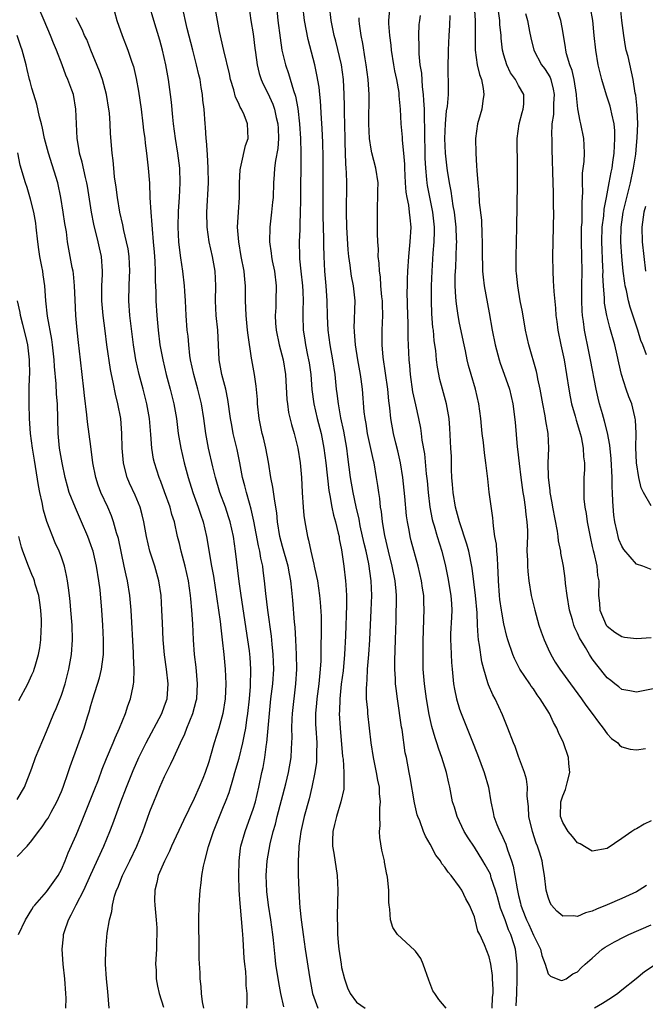
# Model space of a CAD drawing. Units: inches. Extents: x 2550000 to 2553000, y 1518000 to 1521000.
# Drawn here: x 2550733 to 2550818, y 1519130 to 1519263 of the extents above; entities that cross this region are included whole.
import ezdxf

# ---------------------------------------------------------------- set-up
doc = ezdxf.new("R2010")
doc.units = ezdxf.units.IN
doc.header["$MEASUREMENT"] = 0
doc.layers.add('LD25501518_2ft', color=83, linetype='Continuous')

msp = doc.modelspace()

# ---------------------------------------------------------------- linework, layer by layer
at = {"layer": 'LD25501518_2ft'}
for points, elevation in [([(2550819, 1519188.55), (2550817.86, 1519189), (2550817, 1519189.26), (2550815.26, 1519191.26), (2550815, 1519191.7), (2550814.6, 1519192.6), (2550814.49, 1519193), (2550814.37, 1519193.63), (2550814.04, 1519195), (2550813.92, 1519195.92), (2550813.77, 1519197.77), (2550813.74, 1519199), (2550813.7, 1519199.7), (2550813.68, 1519201), (2550813.56, 1519203.56), (2550813.38, 1519205.38), (2550813.06, 1519207.06), (2550812.66, 1519208.66), (2550812.37, 1519209.63), (2550811.98, 1519211), (2550811.79, 1519211.79), (2550811.51, 1519213), (2550810.77, 1519217), (2550810.36, 1519219), (2550810.11, 1519220.11), (2550809.95, 1519221), (2550809.81, 1519222.19), (2550809.67, 1519223), (2550809.61, 1519223.61), (2550809.56, 1519225), (2550809.57, 1519227), (2550809.6, 1519229), (2550809.57, 1519231), (2550809.51, 1519233), (2550809.53, 1519234.47), (2550809.54, 1519235), (2550809.6, 1519235.6), (2550809.64, 1519237), (2550809.63, 1519238.37), (2550809.73, 1519239.73), (2550809.68, 1519241), (2550809.69, 1519242.31), (2550809.88, 1519243.88), (2550809.94, 1519245), (2550809.89, 1519246.11), (2550809.87, 1519247), (2550809.45, 1519249), (2550809.35, 1519249.35), (2550809.02, 1519251.02), (2550808.84, 1519252.84), (2550808.84, 1519253), (2550808.53, 1519255), (2550808.25, 1519256.25), (2550807.95, 1519257), (2550807.51, 1519258.49), (2550807.4, 1519259), (2550807.36, 1519259.36), (2550807, 1519261.56), (2550806.78, 1519262.78), (2550806.72, 1519263), (2550805.71, 1519266.29)], 8962), ([(2550739.6, 1519129), (2550739.64, 1519130.36), (2550739.61, 1519131), (2550739.47, 1519133), (2550739.23, 1519135), (2550739.1, 1519137), (2550739.29, 1519138.71), (2550739.3, 1519139), (2550739.42, 1519139.42), (2550739.96, 1519141), (2550740.34, 1519141.66), (2550741.02, 1519143.02), (2550742.04, 1519145), (2550743, 1519147.15), (2550744.76, 1519151), (2550745.57, 1519153), (2550745.97, 1519154.03), (2550747.07, 1519157), (2550747.83, 1519159), (2550748.74, 1519161.26), (2550749.52, 1519163), (2550750.51, 1519165), (2550752.6, 1519169), (2550753, 1519170.02), (2550753.34, 1519171), (2550753.49, 1519173), (2550753.25, 1519175), (2550752.97, 1519176.97), (2550752.79, 1519179), (2550752.69, 1519181.31), (2550752.64, 1519183), (2550752.51, 1519185), (2550752.2, 1519187), (2550751.66, 1519189), (2550751.01, 1519191.01), (2550750.54, 1519193), (2550750.2, 1519195), (2550749.97, 1519195.97), (2550749.68, 1519197), (2550749, 1519198.62), (2550748.25, 1519200.25), (2550747.93, 1519201), (2550747.57, 1519202.43), (2550747.41, 1519203), (2550747.25, 1519205), (2550747.21, 1519207), (2550747.07, 1519209), (2550746.67, 1519211), (2550746.32, 1519212.32), (2550746.03, 1519213.97), (2550745.79, 1519215), (2550745.66, 1519215.66), (2550745.17, 1519219), (2550744.92, 1519220.92), (2550744.68, 1519223), (2550744.5, 1519225), (2550744.49, 1519227), (2550744.58, 1519228.58), (2550744.58, 1519229), (2550744.44, 1519231), (2550744.16, 1519232.16), (2550743.99, 1519233), (2550743.39, 1519235.39), (2550743.06, 1519237), (2550742.54, 1519240.54), (2550742.46, 1519241), (2550742.26, 1519241.74), (2550741.82, 1519243.82), (2550741.47, 1519245), (2550741.42, 1519245.42), (2550741.13, 1519247), (2550741.03, 1519249), (2550740.98, 1519251), (2550740.62, 1519253), (2550740.43, 1519253.57), (2550739.89, 1519255), (2550739.6, 1519255.6), (2550739.12, 1519257), (2550738.35, 1519259), (2550737.93, 1519259.93), (2550737.53, 1519261), (2550736.66, 1519263), (2550735.82, 1519265)], 8996), ([(2550758.3, 1519129), (2550758.12, 1519129.88), (2550757.99, 1519131), (2550757.96, 1519131.96), (2550757.82, 1519133), (2550757.8, 1519133.8), (2550757.69, 1519135.69), (2550757.69, 1519138.31), (2550757.64, 1519139.64), (2550757.63, 1519141), (2550757.68, 1519143), (2550757.82, 1519145), (2550757.97, 1519146.03), (2550758.06, 1519147), (2550758.27, 1519148.27), (2550758.44, 1519149), (2550758.93, 1519150.93), (2550759.61, 1519153), (2550761, 1519156.36), (2550761.26, 1519157), (2550761.73, 1519158.27), (2550762.32, 1519160.32), (2550762.54, 1519161), (2550763.09, 1519162.91), (2550763.6, 1519165), (2550763.85, 1519166.15), (2550763.99, 1519167), (2550764.14, 1519168.14), (2550764.28, 1519169), (2550764.5, 1519171), (2550764.65, 1519172.65), (2550764.71, 1519175), (2550764.6, 1519176.6), (2550764.5, 1519177.5), (2550764.3, 1519179), (2550763.36, 1519185), (2550763.11, 1519186.89), (2550762.63, 1519191), (2550762.33, 1519193), (2550761.89, 1519195), (2550761.68, 1519195.68), (2550761.24, 1519197), (2550760.49, 1519199), (2550759.88, 1519201), (2550759.53, 1519202.47), (2550758.97, 1519205), (2550758.58, 1519207), (2550758.31, 1519209), (2550758.02, 1519211), (2550757.52, 1519213), (2550756.94, 1519215), (2550756.52, 1519217), (2550756.42, 1519217.58), (2550756.26, 1519219), (2550756.17, 1519220.17), (2550756.07, 1519221), (2550755.92, 1519223), (2550755.81, 1519225), (2550755.72, 1519226.28), (2550755.69, 1519227), (2550755.46, 1519229), (2550755.19, 1519230.81), (2550755.13, 1519231.13), (2550754.94, 1519233), (2550754.84, 1519235), (2550754.88, 1519237.13), (2550755.02, 1519239), (2550755.12, 1519241), (2550755.04, 1519243), (2550754.78, 1519245), (2550754.46, 1519247), (2550754.21, 1519249), (2550754.11, 1519249.89), (2550753.93, 1519251.93), (2550753.8, 1519253), (2550753.52, 1519255), (2550753.16, 1519257), (2550752.71, 1519259), (2550752.34, 1519260.34), (2550751.52, 1519263), (2550750.93, 1519265)], 8990), ([(2550764.13, 1519129), (2550764.19, 1519129.81), (2550764.19, 1519131), (2550764.07, 1519132.07), (2550764.07, 1519133), (2550764.01, 1519133.99), (2550763.87, 1519135), (2550763.8, 1519135.8), (2550763.65, 1519138.35), (2550763.6, 1519139), (2550763.54, 1519139.54), (2550763.29, 1519142.71), (2550763.23, 1519143.23), (2550763.13, 1519145), (2550763.06, 1519147), (2550763.09, 1519149), (2550763.29, 1519150.71), (2550763.33, 1519151), (2550763.9, 1519153), (2550764.66, 1519155), (2550765, 1519155.99), (2550765.3, 1519157), (2550765.77, 1519159), (2550766.18, 1519161), (2550766.34, 1519161.66), (2550766.57, 1519163), (2550766.81, 1519164.81), (2550766.85, 1519165), (2550767.2, 1519169), (2550767.42, 1519171), (2550767.67, 1519173), (2550767.8, 1519175), (2550767.73, 1519177), (2550767.58, 1519178.42), (2550767.48, 1519179.48), (2550767, 1519183), (2550766.73, 1519185.27), (2550766.56, 1519187), (2550766.38, 1519188.38), (2550766.31, 1519189), (2550766.06, 1519190.06), (2550765.92, 1519191), (2550765.74, 1519191.74), (2550765.1, 1519195.1), (2550764.73, 1519196.73), (2550764.49, 1519197.51), (2550764.08, 1519199), (2550763.89, 1519199.89), (2550763.58, 1519201), (2550763.2, 1519203), (2550762.82, 1519204.82), (2550762.31, 1519207), (2550762.1, 1519208.1), (2550761.95, 1519209), (2550761.59, 1519211.59), (2550761.29, 1519213), (2550760.77, 1519215), (2550760.41, 1519217), (2550760.21, 1519221), (2550760, 1519223), (2550759.92, 1519225), (2550759.96, 1519227), (2550759.85, 1519229), (2550759.47, 1519231), (2550759.03, 1519233), (2550758.75, 1519235), (2550758.72, 1519237), (2550758.93, 1519241), (2550758.91, 1519243), (2550758.82, 1519244.82), (2550758.68, 1519246.68), (2550758.64, 1519247), (2550758.54, 1519248.54), (2550758.5, 1519249), (2550758.35, 1519251), (2550758.2, 1519252.2), (2550758.12, 1519253), (2550757.95, 1519253.95), (2550757.8, 1519255), (2550757.64, 1519255.64), (2550757.34, 1519257), (2550756.81, 1519259), (2550756.07, 1519261.93), (2550755.39, 1519265)], 8988), ([(2550769.18, 1519129.18), (2550768.77, 1519131), (2550768.47, 1519132.47), (2550768.09, 1519135), (2550767.97, 1519135.97), (2550767.75, 1519138.25), (2550767.66, 1519139), (2550767.4, 1519141), (2550767.09, 1519143), (2550766.85, 1519144.85), (2550766.75, 1519147), (2550766.89, 1519149), (2550767.3, 1519151.3), (2550767.72, 1519153), (2550768.02, 1519153.98), (2550768.26, 1519155), (2550769.43, 1519159.43), (2550769.81, 1519161), (2550770.15, 1519163), (2550770.2, 1519164.2), (2550770.26, 1519165), (2550770.28, 1519165.72), (2550770.25, 1519167), (2550770.29, 1519168.29), (2550770.33, 1519169), (2550770.81, 1519173), (2550770.93, 1519175), (2550770.9, 1519177), (2550770.8, 1519179), (2550770.7, 1519180.7), (2550770.63, 1519181.37), (2550770.38, 1519184.38), (2550770.26, 1519185.74), (2550770.12, 1519187), (2550769.93, 1519187.93), (2550769.76, 1519189), (2550769, 1519191.63), (2550768.63, 1519193), (2550768.32, 1519195), (2550768.22, 1519196.22), (2550768.1, 1519197), (2550767.89, 1519198.11), (2550767.69, 1519199.69), (2550767.42, 1519201), (2550767.1, 1519203.1), (2550766.73, 1519205), (2550766.39, 1519206.39), (2550766.23, 1519207), (2550765.81, 1519209), (2550765.6, 1519211), (2550765.58, 1519211.58), (2550765.42, 1519213.42), (2550765.18, 1519215), (2550764.82, 1519217), (2550764.8, 1519217.2), (2550764.31, 1519220.32), (2550764.26, 1519221), (2550764.05, 1519223), (2550764.03, 1519224.03), (2550763.98, 1519225), (2550763.98, 1519227), (2550763.87, 1519227.87), (2550763.78, 1519229), (2550763.4, 1519231), (2550763.04, 1519233), (2550762.9, 1519235), (2550763, 1519237), (2550763.14, 1519239), (2550763.17, 1519241), (2550763.26, 1519242.74), (2550763.29, 1519243), (2550763.4, 1519243.4), (2550763.95, 1519246.05), (2550764.31, 1519247), (2550764.25, 1519249), (2550763.78, 1519250.22), (2550763.42, 1519251), (2550763.25, 1519251.25), (2550763, 1519251.85), (2550762.62, 1519252.62), (2550762.38, 1519253.62), (2550761.95, 1519255), (2550761.78, 1519255.78), (2550761.04, 1519258.96), (2550760.45, 1519261.55), (2550759.79, 1519265)], 8986), ([(2550764.41, 1519265), (2550764.7, 1519263), (2550765, 1519261.2), (2550765.25, 1519259.25), (2550765.34, 1519258.66), (2550765.56, 1519257), (2550765.83, 1519255.83), (2550766.1, 1519255), (2550766.37, 1519254.37), (2550767, 1519253.17), (2550767.68, 1519251.68), (2550767.91, 1519251), (2550768.14, 1519249.86), (2550768.37, 1519249), (2550768.38, 1519248.38), (2550768.44, 1519247), (2550768.35, 1519245.65), (2550768.02, 1519244.02), (2550767.91, 1519243), (2550767.86, 1519242.14), (2550767.77, 1519241), (2550767.7, 1519239), (2550767.65, 1519238.35), (2550767.5, 1519237), (2550767.25, 1519235), (2550767.21, 1519233), (2550767.45, 1519231.45), (2550767.49, 1519231), (2550767.6, 1519230.4), (2550767.89, 1519229), (2550768.14, 1519227), (2550768.1, 1519225), (2550768.06, 1519224.06), (2550767.99, 1519223), (2550768.03, 1519221.97), (2550768.11, 1519221), (2550768.52, 1519219), (2550769.07, 1519217), (2550769.41, 1519215), (2550769.58, 1519211.58), (2550769.64, 1519211), (2550769.82, 1519209.82), (2550770.21, 1519208.21), (2550770.58, 1519207), (2550771.06, 1519205), (2550771.37, 1519203), (2550771.56, 1519201), (2550771.65, 1519199), (2550771.77, 1519197), (2550771.87, 1519195.87), (2550772, 1519195), (2550772.38, 1519193), (2550772.53, 1519192.53), (2550772.84, 1519191), (2550773.25, 1519189.25), (2550773.29, 1519189), (2550773.6, 1519187.6), (2550773.71, 1519187), (2550774.02, 1519185), (2550774.1, 1519184.1), (2550774.21, 1519182.21), (2550774.22, 1519180.22), (2550774.17, 1519177.83), (2550774.18, 1519177), (2550774.16, 1519176.16), (2550774.1, 1519175), (2550774.02, 1519174.02), (2550773.91, 1519173), (2550773.65, 1519171), (2550773.61, 1519170.39), (2550773.48, 1519169), (2550773.48, 1519167.48), (2550773.5, 1519167), (2550773.62, 1519165), (2550773.6, 1519163.6), (2550773.61, 1519163), (2550773.59, 1519162.41), (2550773.38, 1519161), (2550772.98, 1519159), (2550772.6, 1519157.4), (2550771.93, 1519155), (2550771.47, 1519153), (2550771.21, 1519151), (2550771.22, 1519150.78), (2550771.13, 1519149), (2550771.12, 1519147.12), (2550771.19, 1519145), (2550771.31, 1519143.31), (2550771.33, 1519142.66), (2550771.52, 1519141), (2550771.7, 1519139.7), (2550771.77, 1519139), (2550772.05, 1519137), (2550772.68, 1519133), (2550773.07, 1519131), (2550773.76, 1519129)], 8984), ([(2550768.17, 1519265), (2550768.35, 1519263), (2550768.65, 1519260.65), (2550768.91, 1519259), (2550769.39, 1519257), (2550769.81, 1519255.81), (2550770.48, 1519253.52), (2550770.75, 1519252.75), (2550771.08, 1519251.08), (2550771.31, 1519249), (2550771.44, 1519247), (2550771.48, 1519245), (2550771.43, 1519238.57), (2550771.39, 1519237), (2550771.32, 1519235.32), (2550771.32, 1519234.68), (2550771.25, 1519233), (2550771.28, 1519231), (2550771.3, 1519230.7), (2550771.47, 1519229), (2550771.7, 1519227), (2550771.75, 1519226.25), (2550771.79, 1519225), (2550771.73, 1519223.73), (2550771.73, 1519223), (2550771.77, 1519221), (2550771.95, 1519219.95), (2550772.09, 1519219), (2550772.38, 1519217.62), (2550772.53, 1519217), (2550772.59, 1519216.59), (2550772.82, 1519215), (2550772.96, 1519212.96), (2550773.22, 1519211), (2550773.7, 1519209), (2550774.21, 1519207), (2550774.6, 1519205), (2550774.87, 1519203), (2550775.27, 1519199.27), (2550775.42, 1519198.58), (2550775.68, 1519197), (2550775.9, 1519195.9), (2550776.16, 1519195), (2550776.55, 1519193.45), (2550776.65, 1519193), (2550776.69, 1519192.69), (2550777, 1519191.19), (2550777.32, 1519189), (2550777.55, 1519187), (2550777.57, 1519186.43), (2550777.67, 1519185), (2550777.67, 1519183.67), (2550777.51, 1519179.51), (2550777.38, 1519177), (2550777.2, 1519174.8), (2550776.96, 1519172.96), (2550776.74, 1519171), (2550776.7, 1519169.3), (2550776.67, 1519169), (2550776.8, 1519167), (2550777.14, 1519163.14), (2550777.19, 1519162.81), (2550777.32, 1519161), (2550777.28, 1519159.28), (2550777.31, 1519159), (2550777.28, 1519158.72), (2550776.91, 1519157), (2550776.29, 1519155), (2550776.05, 1519153.95), (2550775.8, 1519153), (2550775.75, 1519151.75), (2550775.77, 1519151), (2550775.94, 1519150.06), (2550776.41, 1519147), (2550776.47, 1519145), (2550776.38, 1519141.62), (2550776.38, 1519141), (2550776.42, 1519140.42), (2550776.44, 1519139), (2550776.58, 1519137.42), (2550776.63, 1519137), (2550776.92, 1519135), (2550777, 1519134.55), (2550777.38, 1519133), (2550777.79, 1519131.79), (2550778.16, 1519131), (2550779, 1519129.82), (2550780.18, 1519129)], 8982), ([(2550791.17, 1519129), (2550790.19, 1519130.19), (2550789.64, 1519131), (2550789.37, 1519131.37), (2550788.81, 1519132.81), (2550788.08, 1519135), (2550787.73, 1519135.73), (2550787, 1519136.75), (2550786.88, 1519136.88), (2550784.56, 1519139), (2550783.95, 1519139.95), (2550783.65, 1519141), (2550783.56, 1519142.44), (2550783.46, 1519143), (2550783.41, 1519143.41), (2550783.39, 1519145), (2550783.22, 1519146.78), (2550783.18, 1519147), (2550783.14, 1519147.14), (2550782.82, 1519148.82), (2550782.8, 1519149), (2550782.45, 1519150.45), (2550782.17, 1519152.17), (2550782.13, 1519153), (2550782.21, 1519153.79), (2550782.18, 1519155), (2550782.19, 1519156.19), (2550782.28, 1519157), (2550782.14, 1519158.14), (2550782.14, 1519159), (2550781.93, 1519159.93), (2550781.74, 1519161), (2550781.32, 1519163), (2550781, 1519165), (2550780.57, 1519169), (2550780.55, 1519169.45), (2550780.39, 1519171), (2550780.36, 1519172.36), (2550780.4, 1519173), (2550780.46, 1519173.54), (2550780.53, 1519175), (2550780.68, 1519177), (2550780.81, 1519179), (2550781.02, 1519183), (2550781.09, 1519185), (2550781.02, 1519187), (2550780.68, 1519189.32), (2550780.31, 1519191), (2550780.06, 1519192.06), (2550779.53, 1519194.47), (2550779.37, 1519195.37), (2550778.98, 1519197.02), (2550778.55, 1519199), (2550778.19, 1519201), (2550777.83, 1519203.83), (2550777.7, 1519205), (2550777.3, 1519207.3), (2550776.9, 1519209.1), (2550776.56, 1519211), (2550776.4, 1519212.4), (2550776.32, 1519213), (2550776.11, 1519215), (2550775.82, 1519217), (2550775.45, 1519219), (2550775.18, 1519221), (2550775.09, 1519222.91), (2550775.06, 1519225), (2550774.91, 1519227), (2550774.73, 1519229), (2550774.62, 1519231), (2550774.59, 1519232.59), (2550774.59, 1519233.41), (2550774.51, 1519236.51), (2550774.48, 1519238.48), (2550774.48, 1519244.48), (2550774.45, 1519246.45), (2550774.38, 1519248.38), (2550774.28, 1519249.72), (2550774.14, 1519252.14), (2550774.04, 1519253), (2550773.96, 1519253.96), (2550773.66, 1519255.66), (2550773.35, 1519257), (2550772.45, 1519260.45), (2550771.95, 1519263), (2550771.72, 1519265)], 8980), ([(2550797.42, 1519129), (2550797.48, 1519130.52), (2550797.54, 1519131), (2550797.57, 1519131.57), (2550797.44, 1519133), (2550797.44, 1519133.44), (2550797.22, 1519135), (2550797, 1519135.99), (2550796.38, 1519137.62), (2550795.73, 1519139), (2550795.48, 1519139.48), (2550795.12, 1519141), (2550795, 1519141.4), (2550794.35, 1519143), (2550793.84, 1519143.84), (2550793.31, 1519145), (2550793, 1519145.47), (2550791.84, 1519147), (2550791.45, 1519147.45), (2550791, 1519148.16), (2550790.61, 1519148.61), (2550790.39, 1519149), (2550789.79, 1519149.79), (2550789, 1519151.27), (2550788.36, 1519152.36), (2550788.09, 1519153), (2550787.59, 1519154.41), (2550787.33, 1519155), (2550787.25, 1519155.25), (2550786.88, 1519156.88), (2550786.3, 1519160.3), (2550786.15, 1519161), (2550785.78, 1519163), (2550785.64, 1519163.64), (2550785.2, 1519166.8), (2550785.14, 1519167.14), (2550784.57, 1519171), (2550784.38, 1519172.38), (2550784.31, 1519173), (2550784.29, 1519173.71), (2550784.2, 1519175), (2550784.2, 1519176.2), (2550784.32, 1519179), (2550784.35, 1519180.35), (2550784.4, 1519181.6), (2550784.45, 1519185), (2550784.41, 1519185.59), (2550784.27, 1519187), (2550783.87, 1519189), (2550783.36, 1519191), (2550782.86, 1519193.14), (2550782.55, 1519195), (2550782.4, 1519196.4), (2550782.29, 1519197), (2550782.17, 1519198.17), (2550782.03, 1519199), (2550781.92, 1519199.92), (2550781.75, 1519201), (2550781.4, 1519203), (2550781.32, 1519203.32), (2550780.52, 1519207), (2550780.32, 1519208.32), (2550780.19, 1519209), (2550780.08, 1519209.92), (2550779.83, 1519213), (2550779.66, 1519214.34), (2550779.57, 1519215), (2550779.22, 1519217), (2550778.9, 1519219), (2550778.77, 1519220.77), (2550778.73, 1519221), (2550778.72, 1519221.28), (2550778.83, 1519225), (2550778.63, 1519227), (2550778.35, 1519228.35), (2550778.26, 1519229), (2550778.16, 1519229.84), (2550777.98, 1519231), (2550777.89, 1519231.89), (2550777.72, 1519235), (2550777.67, 1519237), (2550777.66, 1519238.34), (2550777.69, 1519239.69), (2550777.69, 1519241), (2550777.67, 1519242.33), (2550777.63, 1519243), (2550777.56, 1519243.56), (2550777.5, 1519246.5), (2550777.47, 1519247), (2550777.39, 1519250.61), (2550777.39, 1519251.39), (2550777.36, 1519253), (2550777.27, 1519255), (2550776.99, 1519257), (2550776.2, 1519260.2), (2550775.98, 1519261), (2550775.58, 1519263), (2550775.36, 1519265)], 8978), ([(2550783.52, 1519265), (2550783.38, 1519263), (2550783.38, 1519262.62), (2550783.49, 1519261), (2550783.67, 1519259.67), (2550783.74, 1519259), (2550784.05, 1519257), (2550784.18, 1519256.18), (2550784.44, 1519255), (2550784.75, 1519253.25), (2550784.78, 1519253), (2550784.78, 1519252.78), (2550784.92, 1519251), (2550785.03, 1519249), (2550785.19, 1519247.19), (2550785.21, 1519246.79), (2550785.39, 1519245), (2550785.51, 1519243.51), (2550785.52, 1519243), (2550785.63, 1519241), (2550785.72, 1519239.72), (2550785.84, 1519239), (2550786.05, 1519237.95), (2550786.17, 1519237), (2550786.23, 1519236.23), (2550786.37, 1519235), (2550786.27, 1519233), (2550786.07, 1519231), (2550785.93, 1519229), (2550785.91, 1519227.91), (2550785.87, 1519227), (2550785.86, 1519226.14), (2550785.92, 1519223), (2550785.96, 1519222.04), (2550785.98, 1519219.98), (2550786.12, 1519217), (2550786.2, 1519216.2), (2550786.29, 1519215), (2550786.63, 1519212.63), (2550787, 1519210.89), (2550787.44, 1519209), (2550787.69, 1519207.69), (2550787.79, 1519207), (2550787.9, 1519206.1), (2550788.22, 1519204.22), (2550788.47, 1519201.53), (2550788.58, 1519200.58), (2550788.74, 1519199), (2550788.98, 1519196.98), (2550789.3, 1519195.3), (2550789.37, 1519195), (2550789.54, 1519194.46), (2550789.96, 1519193), (2550790.58, 1519191), (2550791.08, 1519189), (2550791.41, 1519187.41), (2550791.82, 1519185), (2550791.88, 1519183.88), (2550791.95, 1519183), (2550791.92, 1519182.08), (2550791.78, 1519179.78), (2550791.76, 1519179), (2550791.82, 1519178.18), (2550791.85, 1519177), (2550791.91, 1519175.91), (2550791.99, 1519175), (2550792.19, 1519173), (2550792.31, 1519172.31), (2550792.58, 1519171), (2550793, 1519169.58), (2550793.2, 1519169), (2550794.64, 1519165.36), (2550795.44, 1519163.44), (2550796.35, 1519161), (2550796.91, 1519159), (2550797.24, 1519157), (2550797.56, 1519155.56), (2550797.66, 1519155), (2550798.06, 1519153.94), (2550798.45, 1519153), (2550798.65, 1519152.65), (2550799.27, 1519151.27), (2550799.49, 1519150.51), (2550800.04, 1519149), (2550800.28, 1519148.28), (2550800.51, 1519147), (2550800.8, 1519145.2), (2550801, 1519144.28), (2550801.26, 1519143.26), (2550801.31, 1519143), (2550801.49, 1519142.51), (2550802.08, 1519141), (2550802.37, 1519140.37), (2550803, 1519138.9), (2550803.98, 1519137), (2550804.17, 1519136.17), (2550804.61, 1519135), (2550805, 1519133.68), (2550805.34, 1519133.34), (2550806.78, 1519132.78), (2550807, 1519132.79), (2550807.43, 1519133), (2550808.35, 1519133.65), (2550809, 1519133.94), (2550809.5, 1519134.5), (2550810.05, 1519135), (2550811, 1519135.81), (2550812.33, 1519137), (2550812.73, 1519137.27), (2550813.99, 1519138.01), (2550815.31, 1519138.69), (2550815.96, 1519139), (2550819, 1519140.31)], 8974), ([(2550794.96, 1519265.04), (2550795.09, 1519263), (2550795.12, 1519259), (2550795.39, 1519257), (2550795.7, 1519255.7), (2550795.95, 1519255), (2550796.21, 1519253.79), (2550796.3, 1519253), (2550796.14, 1519252.14), (2550796, 1519251), (2550795.79, 1519250.21), (2550795.43, 1519249), (2550795.16, 1519247), (2550795.18, 1519245), (2550795.31, 1519243.3), (2550795.33, 1519242.67), (2550795.47, 1519241), (2550795.63, 1519239.63), (2550795.67, 1519238.33), (2550795.95, 1519235.95), (2550796.01, 1519233.99), (2550796.07, 1519233), (2550796.07, 1519231), (2550796.11, 1519229.89), (2550796.12, 1519229), (2550796.18, 1519228.18), (2550796.34, 1519227), (2550797, 1519223.34), (2550797.43, 1519221), (2550797.84, 1519219), (2550798.36, 1519217), (2550798.52, 1519216.52), (2550799.05, 1519215.05), (2550799.75, 1519213), (2550800.21, 1519211), (2550800.52, 1519208.52), (2550800.83, 1519205.17), (2550800.87, 1519204.87), (2550801.07, 1519202.93), (2550801.29, 1519201), (2550801.58, 1519199), (2550801.7, 1519198.3), (2550801.9, 1519197), (2550801.98, 1519195.98), (2550802.13, 1519195), (2550802.19, 1519193.81), (2550802.19, 1519193), (2550802.15, 1519192.15), (2550802.14, 1519191), (2550802.2, 1519189.8), (2550802.2, 1519189), (2550802.25, 1519188.25), (2550802.4, 1519187), (2550802.72, 1519185), (2550803.19, 1519183), (2550803.76, 1519181), (2550804.07, 1519180.07), (2550804.45, 1519179), (2550805, 1519177.76), (2550805.36, 1519177), (2550805.97, 1519175.97), (2550806.58, 1519175), (2550808.02, 1519173), (2550809.53, 1519171), (2550810.13, 1519170.13), (2550810.99, 1519169), (2550811.82, 1519167.82), (2550812.48, 1519167), (2550813, 1519166.24), (2550813.61, 1519165.61), (2550814.44, 1519165), (2550814.68, 1519164.68), (2550815, 1519164.46), (2550816.15, 1519164.15), (2550817, 1519164.06), (2550818.23, 1519164.23)], 8968), ([(2550819, 1519197.18), (2550817.96, 1519199), (2550817.62, 1519199.62), (2550817.3, 1519201), (2550816.99, 1519203), (2550816.92, 1519205.08), (2550816.93, 1519207), (2550816.85, 1519208.85), (2550816.82, 1519209), (2550816.76, 1519209.24), (2550816.37, 1519211), (2550815.97, 1519211.97), (2550815.61, 1519213), (2550814.97, 1519214.97), (2550814.59, 1519216.59), (2550814.37, 1519217.63), (2550814.04, 1519219), (2550813.38, 1519221.38), (2550812.98, 1519223), (2550812.67, 1519224.67), (2550812.64, 1519225), (2550812.64, 1519225.36), (2550812.5, 1519227), (2550812.44, 1519228.44), (2550812.45, 1519229), (2550812.44, 1519229.56), (2550812.29, 1519233), (2550812.34, 1519235), (2550812.54, 1519236.54), (2550812.6, 1519237.4), (2550812.94, 1519239), (2550813.3, 1519241), (2550813.54, 1519242.46), (2550813.67, 1519243), (2550813.79, 1519243.79), (2550813.95, 1519245), (2550814.02, 1519246.02), (2550814.06, 1519247), (2550814.04, 1519248.04), (2550813.95, 1519249), (2550813.64, 1519250.36), (2550813.53, 1519251), (2550813.41, 1519251.41), (2550812.91, 1519252.91), (2550812.27, 1519255), (2550811.79, 1519257), (2550811.47, 1519259), (2550811.27, 1519261), (2550811.05, 1519263.04), (2550810.76, 1519264.76)], 8960), ([(2550818.34, 1519217.66), (2550817.84, 1519219), (2550817.6, 1519219.6), (2550817.17, 1519221), (2550816.13, 1519224.13), (2550815.91, 1519225), (2550815.62, 1519226.38), (2550815.46, 1519227), (2550815.39, 1519227.39), (2550815.18, 1519229), (2550815, 1519231), (2550814.88, 1519233), (2550814.89, 1519235), (2550815.17, 1519237), (2550816.17, 1519241), (2550816.57, 1519243), (2550816.88, 1519244.88), (2550817, 1519246.05), (2550817.1, 1519247.1), (2550817.18, 1519249), (2550817.09, 1519250.91), (2550817.1, 1519251.1), (2550816.89, 1519252.89), (2550816.82, 1519253.18), (2550816.55, 1519255), (2550815.85, 1519258.15), (2550815.61, 1519259), (2550815.49, 1519259.49), (2550815.26, 1519261), (2550815.01, 1519263), (2550814.82, 1519264.82)], 8958), ([(2550745.49, 1519129), (2550745.29, 1519131.29), (2550745.12, 1519133), (2550745, 1519135), (2550745.01, 1519137), (2550745.2, 1519139.2), (2550745.51, 1519141), (2550745.86, 1519142.14), (2550745.93, 1519143), (2550746.21, 1519144.21), (2550746.48, 1519145), (2550746.65, 1519145.35), (2550747, 1519146.3), (2550747.21, 1519146.79), (2550747.27, 1519147), (2550748.26, 1519149), (2550749.22, 1519151), (2550750.03, 1519153), (2550751, 1519155.68), (2550751.52, 1519157), (2550752.36, 1519159), (2550753, 1519160.45), (2550753.26, 1519161), (2550753.86, 1519162.14), (2550754.23, 1519163), (2550755.14, 1519165), (2550755.75, 1519166.25), (2550756.03, 1519167), (2550756.84, 1519169), (2550757.29, 1519170.71), (2550757.35, 1519171), (2550757.46, 1519173), (2550757.26, 1519175.26), (2550757.06, 1519177), (2550756.92, 1519179), (2550756.83, 1519181.17), (2550756.71, 1519183), (2550756.55, 1519184.55), (2550756.52, 1519185), (2550756.22, 1519187), (2550755.77, 1519189), (2550755.24, 1519191), (2550755, 1519192.04), (2550754.76, 1519193), (2550754.32, 1519195), (2550753.99, 1519195.99), (2550753.74, 1519197), (2550753, 1519199.08), (2550752.47, 1519200.47), (2550752.25, 1519201), (2550751.61, 1519203), (2550751.5, 1519203.5), (2550751.26, 1519205), (2550751.14, 1519206.86), (2550750.93, 1519209), (2550750.57, 1519211), (2550750.08, 1519213), (2550749.56, 1519215), (2550749.11, 1519217), (2550748.78, 1519219), (2550748.47, 1519221.53), (2550748.3, 1519223), (2550748.14, 1519225), (2550748.17, 1519227), (2550748.23, 1519228.23), (2550748.29, 1519229), (2550748.2, 1519231), (2550748.04, 1519232.04), (2550747.83, 1519233), (2550747.45, 1519234.55), (2550747.31, 1519235.31), (2550746.92, 1519237), (2550746.59, 1519239), (2550746.41, 1519240.41), (2550746.21, 1519241.79), (2550746.09, 1519243), (2550746.02, 1519244.02), (2550745.88, 1519245), (2550745.67, 1519247.67), (2550745.61, 1519249), (2550745.51, 1519250.49), (2550745.45, 1519251), (2550745.12, 1519253), (2550744.56, 1519255), (2550744.16, 1519256.16), (2550742.99, 1519259), (2550742.43, 1519260.43), (2550742.15, 1519261), (2550741.82, 1519261.82), (2550741.19, 1519263), (2550741, 1519263.4)], 8994), ([(2550746.18, 1519264.18), (2550746.53, 1519263), (2550747.23, 1519261), (2550747.99, 1519259), (2550748.49, 1519257.51), (2550748.68, 1519257), (2550748.76, 1519256.76), (2550749.14, 1519255.14), (2550749.45, 1519253.45), (2550749.81, 1519251), (2550750.06, 1519249), (2550750.15, 1519248.15), (2550750.31, 1519247), (2550750.37, 1519246.37), (2550750.56, 1519245), (2550750.6, 1519244.6), (2550750.78, 1519243), (2550750.93, 1519240.93), (2550751.01, 1519238.99), (2550751.13, 1519237), (2550751.28, 1519235.28), (2550751.3, 1519234.7), (2550751.46, 1519233), (2550751.58, 1519231.58), (2550751.65, 1519230.35), (2550751.7, 1519229), (2550751.7, 1519227.7), (2550751.79, 1519226.21), (2550751.82, 1519225), (2550751.94, 1519223), (2550752.11, 1519221), (2550752.36, 1519219), (2550752.74, 1519217), (2550753.23, 1519215), (2550753.76, 1519213), (2550754.25, 1519211), (2550754.59, 1519209), (2550754.84, 1519207), (2550755.19, 1519205), (2550755.67, 1519203), (2550756.19, 1519201), (2550756.81, 1519199), (2550757.53, 1519197), (2550757.9, 1519195.9), (2550758.22, 1519195), (2550758.7, 1519193), (2550759.36, 1519189), (2550759.61, 1519187.61), (2550760.54, 1519181.46), (2550760.61, 1519180.61), (2550760.82, 1519179), (2550761.03, 1519177), (2550761.2, 1519175), (2550761.29, 1519173), (2550761.21, 1519171), (2550760.9, 1519169), (2550760.33, 1519167), (2550759.72, 1519165), (2550759.24, 1519163.24), (2550759, 1519162.44), (2550758.49, 1519161), (2550758.16, 1519160.16), (2550757.68, 1519159), (2550757, 1519157.44), (2550755.54, 1519154.46), (2550753.95, 1519151), (2550753.67, 1519150.33), (2550752.96, 1519148.96), (2550752.13, 1519147), (2550751.96, 1519146.04), (2550751.66, 1519145), (2550751.64, 1519143.64), (2550751.66, 1519143), (2550751.85, 1519141), (2550751.92, 1519139.92), (2550751.95, 1519139), (2550751.91, 1519138.09), (2550751.9, 1519137), (2550751.78, 1519135), (2550751.83, 1519134.17), (2550751.84, 1519133), (2550752.01, 1519132.01), (2550752.25, 1519131), (2550752.85, 1519129.15)], 8992), ([(2550800.69, 1519129.31), (2550800.75, 1519131), (2550800.82, 1519133), (2550800.83, 1519135), (2550800.59, 1519137), (2550800.41, 1519137.59), (2550799.94, 1519139), (2550799.65, 1519139.65), (2550799.16, 1519141), (2550799, 1519141.47), (2550798.56, 1519142.56), (2550798.13, 1519144.13), (2550797.88, 1519145), (2550797.3, 1519146.7), (2550797.17, 1519147.17), (2550797, 1519147.53), (2550796.48, 1519148.48), (2550796.17, 1519149), (2550795, 1519150.86), (2550794.14, 1519152.14), (2550793.64, 1519153), (2550792.67, 1519155), (2550792.29, 1519156.29), (2550792.06, 1519157), (2550791.68, 1519159), (2550791.54, 1519159.54), (2550791.24, 1519161), (2550790.61, 1519163), (2550790.17, 1519164.17), (2550789.92, 1519165), (2550789.68, 1519165.68), (2550789.24, 1519167.24), (2550788.87, 1519168.87), (2550788.5, 1519171), (2550788.23, 1519173), (2550788.07, 1519175), (2550788.05, 1519176.05), (2550788.07, 1519179), (2550788.11, 1519180.11), (2550788.14, 1519181.86), (2550788.2, 1519183), (2550788.15, 1519184.15), (2550788.13, 1519185), (2550787.99, 1519186.01), (2550787.83, 1519187), (2550787.38, 1519189), (2550786.44, 1519192.44), (2550786.3, 1519193), (2550786.15, 1519193.85), (2550785.92, 1519195), (2550785.81, 1519195.81), (2550785.56, 1519198.44), (2550785.29, 1519201), (2550784.98, 1519203), (2550784.61, 1519204.61), (2550784.34, 1519205.66), (2550784.02, 1519207), (2550783.67, 1519209), (2550783.54, 1519210.46), (2550783.4, 1519211.4), (2550783.25, 1519213), (2550782.64, 1519217.36), (2550782.51, 1519219), (2550782.51, 1519221), (2550782.58, 1519223), (2550782.53, 1519224.53), (2550782.53, 1519225), (2550782.47, 1519225.53), (2550782.34, 1519227), (2550782.26, 1519228.26), (2550782.13, 1519229), (2550782.11, 1519230.11), (2550781.98, 1519231), (2550782, 1519232), (2550781.91, 1519233), (2550781.86, 1519234.14), (2550781.87, 1519235), (2550781.85, 1519235.85), (2550781.85, 1519237.85), (2550781.92, 1519239), (2550781.91, 1519239.91), (2550781.94, 1519241), (2550781.63, 1519243), (2550781.08, 1519245.08), (2550781, 1519245.56), (2550780.8, 1519247), (2550780.7, 1519249), (2550780.72, 1519253), (2550780.59, 1519255), (2550780.34, 1519257), (2550780.19, 1519257.81), (2550779.89, 1519259.9), (2550779.67, 1519261), (2550779.43, 1519262.57), (2550779.38, 1519263), (2550779.39, 1519263.39)], 8976), ([(2550818.33, 1519145.67), (2550817.37, 1519145), (2550817, 1519144.79), (2550815, 1519143.87), (2550813.03, 1519143.03), (2550811.55, 1519142.45), (2550811, 1519142.18), (2550810.07, 1519141.93), (2550809, 1519141.45), (2550808.46, 1519141.54), (2550807, 1519141.5), (2550806.18, 1519142.18), (2550805.47, 1519143), (2550805.29, 1519143.29), (2550805, 1519144.07), (2550804.76, 1519145), (2550804.51, 1519147), (2550804.31, 1519148.31), (2550804.18, 1519149), (2550803.84, 1519150.16), (2550803.56, 1519151), (2550803.39, 1519151.39), (2550802.88, 1519153), (2550802.4, 1519155), (2550802.33, 1519156.33), (2550802.17, 1519157.83), (2550802.19, 1519159), (2550802.06, 1519160.06), (2550801.8, 1519161), (2550801, 1519163.17), (2550800.52, 1519164.52), (2550800.32, 1519165), (2550799.55, 1519167), (2550799, 1519168.35), (2550798.82, 1519168.82), (2550797.82, 1519171), (2550797.52, 1519171.52), (2550796.9, 1519172.9), (2550796.83, 1519173.17), (2550796.27, 1519175), (2550796.01, 1519176.01), (2550795.72, 1519178.28), (2550795.58, 1519179), (2550795.51, 1519179.51), (2550795.42, 1519181), (2550795.37, 1519182.63), (2550795.15, 1519185), (2550794.72, 1519188.72), (2550794.25, 1519191), (2550793.98, 1519191.99), (2550792.98, 1519195), (2550792.46, 1519197), (2550792.12, 1519199), (2550792.05, 1519200.05), (2550791.96, 1519201), (2550791.91, 1519202.09), (2550791.88, 1519203.88), (2550791.83, 1519205), (2550791.69, 1519207.69), (2550791.57, 1519209), (2550791.22, 1519211), (2550790.66, 1519213), (2550790.31, 1519214.31), (2550789.99, 1519215.99), (2550789.88, 1519217), (2550789.77, 1519218.23), (2550789.57, 1519219.57), (2550789.44, 1519221), (2550789.38, 1519221.38), (2550789.23, 1519223.23), (2550789.17, 1519225), (2550789.19, 1519227), (2550789.27, 1519229), (2550789.43, 1519231.43), (2550789.57, 1519233), (2550789.6, 1519234.4), (2550789.59, 1519235), (2550789.38, 1519237), (2550788.65, 1519240.65), (2550788.6, 1519241), (2550788.57, 1519241.43), (2550788.4, 1519243), (2550788.34, 1519244.34), (2550788.3, 1519248.3), (2550788.23, 1519249.77), (2550788.22, 1519251), (2550788.17, 1519252.17), (2550788.11, 1519253), (2550787.97, 1519254.03), (2550787.87, 1519255.87), (2550787.67, 1519257), (2550787.5, 1519258.5), (2550787.51, 1519259.51), (2550787.45, 1519261), (2550787.53, 1519262.47), (2550787.59, 1519263), (2550787.69, 1519263.69)], 8972), ([(2550819, 1519154.41), (2550818.04, 1519153.96), (2550817, 1519153.34), (2550816.75, 1519153.25), (2550816.36, 1519153), (2550815, 1519152.04), (2550813, 1519150.68), (2550811, 1519150.32), (2550809.33, 1519151.33), (2550809, 1519151.45), (2550808.31, 1519152.31), (2550807.72, 1519153), (2550807, 1519154.18), (2550806.7, 1519155), (2550806.75, 1519157), (2550807, 1519157.83), (2550807.34, 1519158.66), (2550807.6, 1519159.6), (2550807.94, 1519161), (2550807.8, 1519162.2), (2550807.78, 1519163), (2550807.09, 1519165), (2550806.43, 1519166.43), (2550806.2, 1519167), (2550805.75, 1519167.75), (2550805.17, 1519169), (2550803.94, 1519171), (2550803.53, 1519171.53), (2550803, 1519172.33), (2550802.72, 1519172.72), (2550802.54, 1519173), (2550801.19, 1519175), (2550800.44, 1519176.44), (2550800.21, 1519177), (2550799.54, 1519179), (2550799.42, 1519179.42), (2550799, 1519181.15), (2550798.72, 1519182.72), (2550798.69, 1519183), (2550798.47, 1519184.48), (2550798.42, 1519185), (2550798.26, 1519187), (2550798.22, 1519188.22), (2550798.18, 1519189), (2550798.14, 1519190.14), (2550798.03, 1519191), (2550797.99, 1519191.99), (2550797.8, 1519193), (2550797.59, 1519194.41), (2550797.57, 1519195), (2550797.53, 1519195.53), (2550797.02, 1519199.02), (2550796.82, 1519200.82), (2550796.79, 1519201.21), (2550796.58, 1519203), (2550796.36, 1519204.36), (2550796.25, 1519205.75), (2550796.08, 1519207), (2550795.97, 1519207.97), (2550795.89, 1519209), (2550795.63, 1519211), (2550795.17, 1519213), (2550794.57, 1519215), (2550794.22, 1519216.22), (2550794.04, 1519217), (2550793.79, 1519218.21), (2550793.61, 1519219), (2550793, 1519221.95), (2550792.8, 1519223), (2550792.56, 1519224.56), (2550792.52, 1519225), (2550792.51, 1519225.49), (2550792.41, 1519227), (2550792.41, 1519228.41), (2550792.43, 1519229), (2550792.47, 1519229.53), (2550792.58, 1519232.58), (2550792.61, 1519233), (2550792.6, 1519233.4), (2550792.53, 1519235), (2550792.29, 1519237), (2550792.14, 1519237.86), (2550791.86, 1519239.86), (2550791.62, 1519241), (2550791.35, 1519242.65), (2550791.3, 1519243), (2550791.08, 1519245), (2550791.01, 1519247), (2550791.09, 1519249), (2550791.24, 1519250.76), (2550791.34, 1519251.34), (2550791.49, 1519253), (2550791.51, 1519254.49), (2550791.5, 1519255), (2550791.45, 1519255.45), (2550791.45, 1519257), (2550791.5, 1519258.5), (2550791.48, 1519259), (2550791.58, 1519261), (2550791.67, 1519262.33), (2550791.7, 1519263.7)], 8970), ([(2550820.6, 1519172.6), (2550818.13, 1519172.13), (2550817, 1519171.89), (2550816.09, 1519172.09), (2550815, 1519172.24), (2550814.6, 1519172.6), (2550814.07, 1519173), (2550813.49, 1519173.49), (2550813, 1519173.84), (2550811.6, 1519175.6), (2550811, 1519176.39), (2550810.6, 1519177), (2550810.07, 1519177.93), (2550809.26, 1519179.26), (2550809, 1519179.89), (2550808.63, 1519180.63), (2550808.5, 1519181), (2550808.32, 1519181.68), (2550807.9, 1519183), (2550807.58, 1519185), (2550807.38, 1519186.62), (2550807.32, 1519187.32), (2550807.08, 1519189), (2550806.75, 1519190.75), (2550806.71, 1519191), (2550806.43, 1519192.43), (2550806.37, 1519193), (2550806.27, 1519193.73), (2550805.66, 1519197), (2550805.57, 1519197.57), (2550805.28, 1519199), (2550805.27, 1519199.27), (2550805.04, 1519201), (2550805.03, 1519202.97), (2550805.1, 1519205), (2550804.99, 1519207), (2550804.69, 1519208.69), (2550804.6, 1519209.4), (2550804.28, 1519211), (2550803.93, 1519213), (2550803.6, 1519214.4), (2550803.5, 1519215), (2550803.41, 1519215.41), (2550802.4, 1519219), (2550801.96, 1519221), (2550801.51, 1519223.51), (2550801.23, 1519225), (2550800.88, 1519227), (2550800.72, 1519228.72), (2550800.68, 1519229), (2550800.66, 1519231), (2550800.77, 1519235), (2550800.84, 1519240.84), (2550800.85, 1519243), (2550800.81, 1519247), (2550801.08, 1519249), (2550801.48, 1519250.52), (2550801.64, 1519251), (2550801.69, 1519251.69), (2550801.71, 1519253), (2550801, 1519254.18), (2550800.57, 1519255), (2550799.91, 1519255.91), (2550799.39, 1519257), (2550799, 1519258.3), (2550798.82, 1519259), (2550798.64, 1519260.64), (2550798.62, 1519261), (2550798.47, 1519262.47), (2550798.44, 1519263), (2550798.27, 1519264.27)], 8966), ([(2550801.96, 1519263.96), (2550802.19, 1519263), (2550802.49, 1519261.51), (2550802.65, 1519260.65), (2550803.06, 1519259), (2550804.12, 1519257), (2550804.5, 1519256.5), (2550805, 1519255.75), (2550805.27, 1519255.27), (2550805.37, 1519255), (2550805.71, 1519253.71), (2550805.82, 1519253), (2550805.74, 1519251.74), (2550805.73, 1519250.27), (2550805.53, 1519249), (2550805.45, 1519247.45), (2550805.49, 1519247), (2550805.51, 1519245.51), (2550805.65, 1519241), (2550805.67, 1519239.67), (2550805.71, 1519239), (2550805.7, 1519237.7), (2550805.72, 1519237), (2550805.62, 1519231), (2550805.63, 1519229), (2550805.71, 1519227.71), (2550805.76, 1519226.24), (2550806, 1519224), (2550806.06, 1519223), (2550806.18, 1519222.18), (2550806.32, 1519221), (2550806.71, 1519219), (2550807.16, 1519217), (2550807.52, 1519215), (2550807.81, 1519213), (2550807.98, 1519211.98), (2550808.18, 1519211), (2550808.67, 1519209.33), (2550808.8, 1519208.8), (2550809, 1519208.21), (2550809.36, 1519207), (2550809.47, 1519206.53), (2550809.77, 1519205), (2550809.81, 1519203.81), (2550809.92, 1519203), (2550809.93, 1519202.07), (2550809.87, 1519201), (2550809.83, 1519199), (2550809.87, 1519198.13), (2550809.99, 1519197), (2550810.15, 1519196.15), (2550810.3, 1519195), (2550810.74, 1519192.74), (2550811, 1519191.65), (2550811.11, 1519191.11), (2550811.21, 1519190.79), (2550811.61, 1519189), (2550811.72, 1519187.72), (2550811.86, 1519187), (2550811.83, 1519185), (2550811.96, 1519183.96), (2550812.04, 1519183), (2550812.88, 1519181), (2550813, 1519180.84), (2550814.04, 1519180.04), (2550815, 1519179.43), (2550815.36, 1519179.36), (2550817, 1519179.15), (2550819, 1519179.29)], 8964), ([(2550733.2, 1519139), (2550734.14, 1519141), (2550735, 1519142.41), (2550735.21, 1519142.79), (2550735.38, 1519143), (2550737, 1519144.81), (2550738.54, 1519147), (2550739, 1519147.81), (2550739.5, 1519149), (2550739.93, 1519150.07), (2550741, 1519152.5), (2550741.73, 1519154.27), (2550743.45, 1519158.55), (2550744.01, 1519160.01), (2550744.54, 1519161.46), (2550745.12, 1519162.88), (2550746.02, 1519165), (2550746.29, 1519165.71), (2550746.89, 1519167), (2550747.68, 1519169), (2550747.99, 1519170.01), (2550748.38, 1519171), (2550748.72, 1519172.72), (2550748.79, 1519173), (2550748.82, 1519173.18), (2550748.87, 1519175), (2550748.79, 1519176.79), (2550748.79, 1519177.21), (2550748.44, 1519183), (2550748.26, 1519185), (2550747.95, 1519187), (2550747.77, 1519187.77), (2550747.52, 1519189), (2550746.73, 1519192.73), (2550746.48, 1519193.52), (2550746.08, 1519195), (2550745.8, 1519195.8), (2550745.29, 1519197), (2550744.37, 1519199), (2550743.99, 1519199.99), (2550743.65, 1519201), (2550743.27, 1519203), (2550743, 1519205.24), (2550742.55, 1519208.55), (2550742.47, 1519209.53), (2550742.12, 1519212.12), (2550742.02, 1519213), (2550741.58, 1519217), (2550741.31, 1519219.31), (2550741.13, 1519221), (2550740.98, 1519223), (2550740.86, 1519225.14), (2550740.79, 1519227), (2550740.65, 1519228.65), (2550740.6, 1519229), (2550740.48, 1519229.52), (2550739.84, 1519233), (2550739.67, 1519234.33), (2550739.47, 1519235.47), (2550739.26, 1519237), (2550738.94, 1519239), (2550738.5, 1519241), (2550737.23, 1519245), (2550736.72, 1519247), (2550736.43, 1519248.43), (2550736.29, 1519249), (2550736.05, 1519249.95), (2550735.67, 1519251.67), (2550735.24, 1519253), (2550735, 1519253.82), (2550734.76, 1519254.76), (2550734.68, 1519255), (2550734.38, 1519256.38), (2550734.2, 1519257), (2550733.69, 1519259), (2550733.51, 1519259.51), (2550733.02, 1519261)], 8998), ([(2550733, 1519149.6), (2550734.36, 1519151), (2550735, 1519151.74), (2550735.91, 1519153), (2550736.4, 1519153.6), (2550737, 1519154.51), (2550737.19, 1519154.81), (2550737.62, 1519155.62), (2550738.39, 1519157), (2550739, 1519158.41), (2550739.24, 1519159), (2550739.94, 1519161), (2550740.2, 1519161.8), (2550742.1, 1519167), (2550742.56, 1519168.56), (2550742.78, 1519169.22), (2550743, 1519170.07), (2550743.27, 1519171), (2550744.16, 1519173.84), (2550744.45, 1519175), (2550744.66, 1519176.66), (2550744.72, 1519177), (2550744.73, 1519177.27), (2550744.73, 1519179), (2550744.63, 1519181), (2550744.49, 1519183), (2550744.25, 1519185.75), (2550744.09, 1519187), (2550743.77, 1519189), (2550743.29, 1519191), (2550743.23, 1519191.23), (2550743, 1519191.87), (2550742.57, 1519193), (2550741.73, 1519195), (2550740.89, 1519196.89), (2550740.07, 1519199), (2550739.82, 1519199.82), (2550739.52, 1519201), (2550739.1, 1519203), (2550738.76, 1519205), (2550738.56, 1519207), (2550738.45, 1519211), (2550738.34, 1519212.34), (2550738.27, 1519213.73), (2550738.07, 1519216.07), (2550738.02, 1519217), (2550737.81, 1519219), (2550737.72, 1519219.72), (2550737.1, 1519222.9), (2550736.87, 1519225), (2550736.74, 1519227), (2550736.52, 1519228.52), (2550736.46, 1519229), (2550736.35, 1519229.65), (2550736.08, 1519231), (2550735.94, 1519231.94), (2550735.8, 1519233), (2550735.59, 1519235), (2550735.52, 1519235.52), (2550735.25, 1519237), (2550734.8, 1519238.8), (2550734.34, 1519240.34), (2550734.11, 1519241), (2550733.4, 1519243.4), (2550733.07, 1519245.07)], 9000), ([(2550818.21, 1519237.79), (2550817.97, 1519237), (2550817.7, 1519235), (2550817.77, 1519233), (2550817.98, 1519231), (2550818.22, 1519229)], 8956), ([(2550733, 1519157.34), (2550734, 1519159), (2550735, 1519161.58), (2550735.5, 1519163), (2550737, 1519166.54), (2550737.99, 1519169), (2550738.31, 1519169.69), (2550739, 1519171.46), (2550739.5, 1519173), (2550740.02, 1519175), (2550740.37, 1519177), (2550740.5, 1519179), (2550740.45, 1519181), (2550740.3, 1519183), (2550740.2, 1519184.2), (2550740.11, 1519185), (2550739.95, 1519186.05), (2550739.84, 1519187), (2550739.71, 1519187.71), (2550739.41, 1519189), (2550739, 1519190.2), (2550738.71, 1519191), (2550738.17, 1519192.17), (2550737.04, 1519195.04), (2550736.59, 1519196.59), (2550736.4, 1519197.6), (2550736.09, 1519199), (2550735.91, 1519199.91), (2550735.35, 1519203.35), (2550735.09, 1519205), (2550734.83, 1519207), (2550734.67, 1519209), (2550734.62, 1519211), (2550734.63, 1519212.63), (2550734.65, 1519213), (2550734.67, 1519214.67), (2550734.7, 1519215), (2550734.68, 1519217), (2550734.46, 1519219), (2550734.19, 1519220.19), (2550733.79, 1519221.79), (2550733.46, 1519223), (2550733.4, 1519223.4), (2550733.06, 1519225)], 9002), ([(2550733.24, 1519170.76), (2550734.43, 1519173), (2550735, 1519174.23), (2550735.24, 1519174.76), (2550735.32, 1519175), (2550735.43, 1519175.43), (2550735.89, 1519177), (2550736.08, 1519177.92), (2550736.21, 1519179), (2550736.24, 1519180.24), (2550736.31, 1519181), (2550736.29, 1519181.71), (2550736.22, 1519183), (2550736.07, 1519184.07), (2550735.92, 1519185), (2550735.45, 1519186.55), (2550735.34, 1519187), (2550735.26, 1519187.26), (2550735, 1519187.84), (2550734.52, 1519189), (2550733.77, 1519191), (2550733.58, 1519191.58), (2550733.23, 1519193)], 9004), ([(2550819.27, 1519134.73), (2550818.06, 1519133.94), (2550816.94, 1519133), (2550815, 1519131.45), (2550814.45, 1519131), (2550813.58, 1519130.42), (2550812.36, 1519129.64), (2550811.3, 1519129)], 8976)]:
    msp.add_lwpolyline(points, dxfattribs=dict(at, elevation=elevation))

doc.saveas('drawing.dxf')
